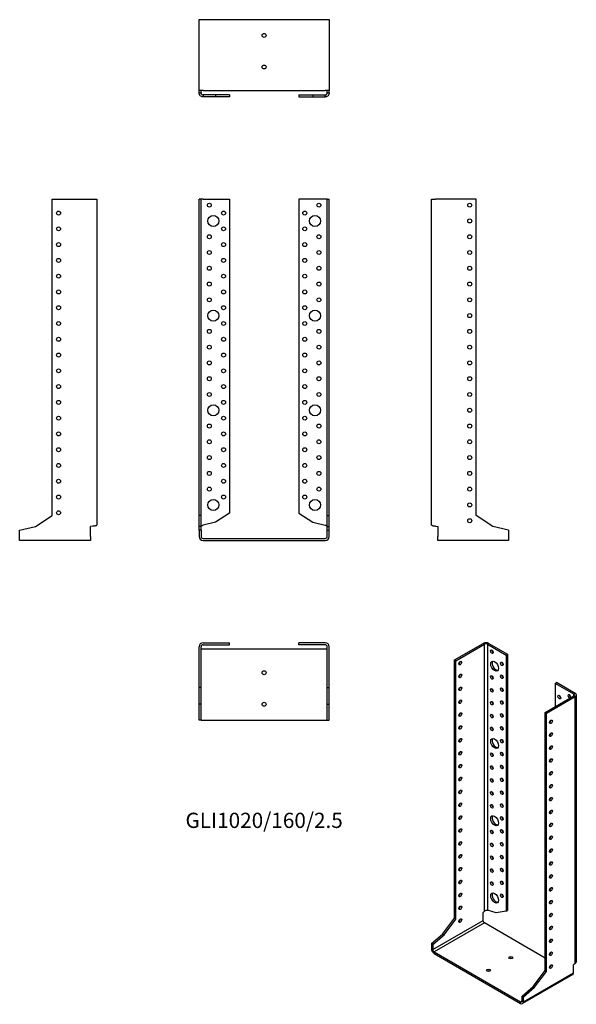
# Model space of a CAD drawing. Units: inches. Extents: x -310 to 396, y -591 to 658.
import ezdxf

# ---------------------------------------------------------------- set-up
doc = ezdxf.new("R2010")
doc.units = ezdxf.units.IN
doc.header["$MEASUREMENT"] = 0
doc.styles.get("Standard").update_dxf_attribs({"font": 'arial.ttf'})

# ---------------------------------------------------------------- blocks, each defined once
blk = doc.blocks.new('GLI1020_160_25-Front')
for p, q in [((-82.5, 29), (-82.5, 430)), ((-80, 430), (-82.5, 430)), ((-80, 29), (-80, 430)), ((-77.5, 430), (-80, 430)), ((-77.5, 430), (-44, 430)), ((-44, 430), (-44, 32.2)), ((77.5, 430), (44, 430)), ((44, 430), (44, 32.2)), ((80, 430), (77.5, 430)), ((80, 430), (82.5, 430)), ((80, 29), (80, 430)), ((82.5, 29), (82.5, 430)), ((-80, 29), (-82.5, 29)), ((-82.5, 15.2), (-82.5, 29)), ((-80, 15.2), (-80, 29)), ((-44, 32.2), (-61.6, 20.8)), ((44, 32.2), (61.6, 20.8)), ((80, 29), (82.5, 29)), ((80, 15.2), (80, 29)), ((82.5, 15.2), (82.5, 29)), ((-80, 15.2), (-82.5, 15.2)), ((-82.5, 10.3), (-82.5, 15.2)), ((-80, 10.3), (-80, 15.2)), ((-61.6, 20.8), (-77.5, 16.9)), ((61.6, 20.8), (77.5, 16.9)), ((80, 15.2), (82.5, 15.2)), ((80, 10.3), (80, 15.2)), ((82.5, 10.3), (82.5, 15.2)), ((-82.5, 10.3), (-82.5, 2.5)), ((-80, 10.3), (-82.5, 10.3)), ((-80, 10.3), (-80, 2.5)), ((-77.5, 0), (77.5, 0)), ((80, 10.3), (82.5, 10.3)), ((80, 2.5), (80, 10.3)), ((82.5, 2.5), (82.5, 10.3)), ((-77.5, -2.5), (77.5, -2.5))]:
    blk.add_line(p, q)
for centre, radius in [((-69.5, 422.5), 2.5), ((69.5, 422.5), 2.5), ((-51.5, 412.5), 2.5), ((51.5, 412.5), 2.5), ((-64.5, 402.5), 7), ((64.5, 402.5), 7), ((-51.5, 392.5), 2.5), ((51.5, 392.5), 2.5), ((-69.5, 382.5), 2.5), ((-51.5, 372.5), 2.5), ((51.5, 372.5), 2.5), ((69.5, 382.5), 2.5), ((-69.5, 362.5), 2.5), ((69.5, 362.5), 2.5), ((-51.5, 352.5), 2.5), ((51.5, 352.5), 2.5), ((-69.5, 342.5), 2.5), ((69.5, 342.5), 2.5), ((-69.5, 322.5), 2.5), ((-51.5, 332.5), 2.5), ((51.5, 332.5), 2.5), ((69.5, 322.5), 2.5), ((-51.5, 312.5), 2.5), ((51.5, 312.5), 2.5), ((-69.5, 302.5), 2.5), ((69.5, 302.5), 2.5), ((-64.5, 282.5), 7), ((-51.5, 292.5), 2.5), ((51.5, 292.5), 2.5), ((64.5, 282.5), 7), ((-51.5, 272.5), 2.5), ((51.5, 272.5), 2.5), ((-69.5, 262.5), 2.5), ((69.5, 262.5), 2.5), ((-51.5, 252.5), 2.5), ((51.5, 252.5), 2.5), ((-69.5, 242.5), 2.5), ((69.5, 242.5), 2.5), ((-69.5, 222.5), 2.5), ((-51.5, 232.5), 2.5), ((51.5, 232.5), 2.5), ((69.5, 222.5), 2.5), ((-51.5, 212.5), 2.5), ((51.5, 212.5), 2.5), ((-69.5, 202.5), 2.5), ((69.5, 202.5), 2.5), ((-51.5, 192.5), 2.5), ((51.5, 192.5), 2.5), ((-69.5, 182.5), 2.5), ((-51.5, 172.5), 2.5), ((51.5, 172.5), 2.5), ((69.5, 182.5), 2.5), ((-64.5, 162.5), 7), ((64.5, 162.5), 7), ((-51.5, 152.5), 2.5), ((51.5, 152.5), 2.5), ((-69.5, 142.5), 2.5), ((69.5, 142.5), 2.5), ((-69.5, 122.5), 2.5), ((-51.5, 132.5), 2.5), ((51.5, 132.5), 2.5), ((69.5, 122.5), 2.5), ((-51.5, 112.5), 2.5), ((51.5, 112.5), 2.5), ((-69.5, 102.5), 2.5), ((69.5, 102.5), 2.5), ((-51.5, 92.5), 2.5), ((51.5, 92.5), 2.5), ((-69.5, 82.5), 2.5), ((-51.5, 72.5), 2.5), ((51.5, 72.5), 2.5), ((69.5, 82.5), 2.5), ((-69.5, 62.5), 2.5), ((69.5, 62.5), 2.5), ((-51.5, 52.5), 2.5), ((51.5, 52.5), 2.5), ((-64.5, 42.5), 7), ((64.5, 42.5), 7)]:
    blk.add_circle(centre, radius)
for centre, radius, start, end in [((-77.5, 2.5), 5, 180, 270), ((-77.5, 2.5), 2.5, 180, 270), ((77.5, 2.5), 2.5, 270, 0), ((77.5, 2.5), 5, 270, 0)]:
    blk.add_arc(centre, radius, start, end)
for points in [[(-80, 15.7), (-80, 15.8), (-79.9, 15.9), (-79.7, 16.1), (-79.5, 16.2), (-79, 16.4), (-78.7, 16.5), (-78.1, 16.7), (-77.8, 16.8), (-77.5, 16.9)], [(77.5, 16.9), (77.8, 16.8), (78.2, 16.7), (78.8, 16.5), (79.1, 16.4), (79.5, 16.2), (79.7, 16.1), (79.9, 15.9), (80, 15.8), (80, 15.7)]]:
    blk.add_open_spline(points, degree=3, knots=[0, 0, 0, 0, 0.1070091, 0.1070091, 0.2139684, 0.2139684, 0.3130982, 0.3130982, 0.4122279, 0.4122279, 0.4122279, 0.4122279])
blk = doc.blocks.new('GLI1020_160_25-Left')
for p, q in [((0, 16.9), (0, 430)), ((0, 430), (5, 430)), ((56.5, 430), (5, 430)), ((56.5, 29), (56.5, 430)), ((77.8, 15.2), (56.5, 29)), ((5, 15.7), (7.9, 15)), ((7.9, 15), (7.9, 2.5)), ((97.9, 10.3), (77.8, 15.2)), ((7.9, -2.5), (7.9, 2.5)), ((97.9, 10.3), (97.9, 2.5)), ((97.9, 2.5), (97.9, -2.5)), ((97.9, -2.5), (7.9, -2.5))]:
    blk.add_line(p, q)
for centre in [(48.5, 422.5), (48.5, 402.5), (48.5, 382.5), (48.5, 362.5), (48.5, 342.5), (48.5, 322.5), (48.5, 302.5), (48.5, 282.5), (48.5, 262.5), (48.5, 242.5), (48.5, 222.5), (48.5, 202.5), (48.5, 182.5), (48.5, 162.5), (48.5, 142.5), (48.5, 122.5), (48.5, 102.5), (48.5, 82.5), (48.5, 62.5), (48.5, 42.5), (48.5, 22.5)]:
    blk.add_circle(centre, 2.5)
blk.add_open_spline([(0, 16.9), (0, 16.9), (0, 16.8), (0.2, 16.7), (0.5, 16.6), (1.2, 16.4), (1.7, 16.3), (2.6, 16.1), (3.1, 16), (4, 15.9), (4.5, 15.8), (5, 15.7)], degree=3, knots=[0, 0, 0, 0, 0.0997954, 0.0997954, 0.2997758, 0.2997758, 0.499746, 0.499746, 0.6481495, 0.6481495, 0.7965524, 0.7965524, 0.7965524, 0.7965524])
blk = doc.blocks.new('GLI1020_160_25-Right')
for p, q in [((-56.5, 29), (-56.5, 430)), ((-56.5, 430), (-5, 430)), ((-5, 430), (0, 430)), ((0, 430), (0, 16.9)), ((-77.8, 15.2), (-56.5, 29)), ((-97.9, 10.3), (-77.8, 15.2)), ((-5, 15.7), (-7.9, 15)), ((-7.9, 2.5), (-7.9, 15)), ((-97.9, 2.5), (-97.9, 10.3)), ((-97.9, -2.5), (-97.9, 2.5)), ((-7.9, 2.5), (-7.9, -2.5)), ((-7.9, -2.5), (-97.9, -2.5))]:
    blk.add_line(p, q)
for centre in [(-48.5, 412.5), (-48.5, 392.5), (-48.5, 372.5), (-48.5, 352.5), (-48.5, 332.5), (-48.5, 312.5), (-48.5, 292.5), (-48.5, 272.5), (-48.5, 252.5), (-48.5, 232.5), (-48.5, 212.5), (-48.5, 192.5), (-48.5, 172.5), (-48.5, 152.5), (-48.5, 132.5), (-48.5, 112.5), (-48.5, 92.5), (-48.5, 72.5), (-48.5, 52.5), (-48.5, 32.5)]:
    blk.add_circle(centre, 2.5)
blk.add_open_spline([(-5, 15.7), (-4.7, 15.8), (-4.3, 15.8), (-3.4, 16), (-2.8, 16.1), (-1.7, 16.3), (-1.2, 16.4), (-0.6, 16.5), (-0.4, 16.6), (-0.1, 16.8), (0, 16.8), (0, 16.9)], degree=3, knots=[0, 0, 0, 0, 0.0997954, 0.0997954, 0.2997758, 0.2997758, 0.499746, 0.499746, 0.6481495, 0.6481495, 0.7965524, 0.7965524, 0.7965524, 0.7965524])
blk = doc.blocks.new('GLI1020_160_25-Top')
for p, q in [((-77.5, 0), (-44, 0)), ((-44, -2.5), (-44, 0)), ((77.5, 0), (44, 0)), ((44, -2.5), (44, 0)), ((-82.5, -56.5), (-82.5, -5)), ((-80, -56.5), (-80, -5)), ((-77.5, -7.9), (-80, -7.9)), ((-77.5, -2.5), (-44, -2.5)), ((77.5, -7.9), (-77.5, -7.9)), ((77.5, -2.5), (44, -2.5)), ((80, -7.9), (77.5, -7.9)), ((80, -56.5), (80, -5)), ((82.5, -56.5), (82.5, -5)), ((-80, -56.5), (-82.5, -56.5)), ((-82.5, -77.8), (-82.5, -56.5)), ((-80, -77.8), (-80, -56.5)), ((80, -56.5), (82.5, -56.5)), ((80, -77.8), (80, -56.5)), ((82.5, -77.8), (82.5, -56.5)), ((-80, -77.8), (-82.5, -77.8)), ((-82.5, -97.9), (-82.5, -77.8)), ((-80, -97.9), (-80, -77.8)), ((80, -77.8), (82.5, -77.8)), ((80, -97.9), (80, -77.8)), ((82.5, -97.9), (82.5, -77.8)), ((-80, -97.9), (-82.5, -97.9)), ((-80, -97.9), (-77.5, -97.9)), ((-77.5, -97.9), (77.5, -97.9)), ((77.5, -97.9), (80, -97.9)), ((80, -97.9), (82.5, -97.9))]:
    blk.add_line(p, q)
for centre in [(0, -37.9), (0, -77.9)]:
    blk.add_circle(centre, 2.5)
for centre, radius, start, end in [((-77.5, -5), 5, 90, 180), ((77.5, -5), 5, 0, 90), ((-77.5, -5), 2.5, 90, 180), ((77.5, -5), 2.5, 0, 90)]:
    blk.add_arc(centre, radius, start, end)
blk = doc.blocks.new('GLI1020_160_25-Bottom')
for p, q in [((-82.5, 97.9), (-77.5, 97.9)), ((-82.5, 7.9), (-82.5, 97.9)), ((-77.5, 97.9), (77.5, 97.9)), ((77.5, 97.9), (82.5, 97.9)), ((82.5, 97.9), (82.5, 7.9)), ((-77.5, 7.9), (-82.5, 7.9)), ((-82.5, 5), (-82.5, 7.9)), ((-82.5, 5), (-80.7, 5)), ((-80.7, 5), (-80, 5)), ((-80, 5), (-80, 7.9)), ((-77.5, 7.9), (77.5, 7.9)), ((-61.6, 2.5), (-77.5, 2.5)), ((-77.5, 2.5), (-77.5, 1.8)), ((-77.5, 1.8), (-77.5, 0)), ((-61.6, 0), (-77.5, 0)), ((-44, 2.5), (-61.6, 2.5)), ((-61.6, 2.5), (-61.6, 0)), ((-44, 0), (-61.6, 0)), ((-44, 2.5), (-44, 0)), ((44, 2.5), (61.6, 2.5)), ((44, 2.5), (44, 0)), ((44, 0), (61.6, 0)), ((61.6, 2.5), (77.5, 2.5)), ((61.6, 2.5), (61.6, 0)), ((61.6, 0), (77.5, 0)), ((82.5, 7.9), (77.5, 7.9)), ((77.5, 1.8), (77.5, 2.5)), ((77.5, 0), (77.5, 1.8)), ((80, 5), (80, 7.9)), ((80, 5), (80.7, 5)), ((80.7, 5), (82.5, 5)), ((82.5, 5), (82.5, 7.9))]:
    blk.add_line(p, q)
for centre in [(0, 77.9), (0, 37.9)]:
    blk.add_circle(centre, 2.5)
for points, knots in [([(-77.5, 0), (-77.8, 0), (-78.2, 0), (-79.1, 0.2), (-79.7, 0.5), (-80.8, 1.2), (-81.3, 1.7), (-81.9, 2.6), (-82.1, 3.1), (-82.4, 4), (-82.5, 4.5), (-82.5, 5)], [0, 0, 0, 0, 0.0997954, 0.0997954, 0.2997758, 0.2997758, 0.499746, 0.499746, 0.6481495, 0.6481495, 0.7965524, 0.7965524, 0.7965524, 0.7965524]), ([(-80, 5), (-80, 4.7), (-79.9, 4.3), (-79.7, 3.7), (-79.5, 3.4), (-79, 3), (-78.7, 2.8), (-78.1, 2.6), (-77.8, 2.5), (-77.5, 2.5)], [0, 0, 0, 0, 0.1070091, 0.1070091, 0.2139684, 0.2139684, 0.3130982, 0.3130982, 0.4122279, 0.4122279, 0.4122279, 0.4122279]), ([(82.5, 5), (82.5, 4.7), (82.5, 4.3), (82.3, 3.4), (82, 2.8), (81.3, 1.7), (80.8, 1.2), (79.9, 0.6), (79.4, 0.4), (78.5, 0.1), (78, 0), (77.5, 0)], [0, 0, 0, 0, 0.0997954, 0.0997954, 0.2997758, 0.2997758, 0.499746, 0.499746, 0.6481495, 0.6481495, 0.7965524, 0.7965524, 0.7965524, 0.7965524]), ([(77.5, 2.5), (77.8, 2.5), (78.2, 2.6), (78.8, 2.8), (79.1, 3), (79.5, 3.5), (79.7, 3.8), (79.9, 4.4), (80, 4.7), (80, 5)], [0, 0, 0, 0, 0.1070091, 0.1070091, 0.2139684, 0.2139684, 0.3130982, 0.3130982, 0.4122279, 0.4122279, 0.4122279, 0.4122279])]:
    blk.add_open_spline(points, degree=3, knots=knots)
blk = doc.blocks.new('GLI1020_160_25-ISO')
for p, q in [((-63.7, 207.2), (-27.3, 228.2)), ((-61.9, 206.1), (-25.5, 227.2)), ((-25.5, 227.2), (-27.3, 228.2)), ((-25.5, -111.1), (-25.5, 227.2)), ((-20.2, 228.2), (-22, 227.2)), ((-22, 227.2), (1.7, 213.5)), ((-22, 227.2), (-22, -110.1)), ((-20.2, 228.2), (3.5, 214.5)), ((1.7, 213.5), (3.5, 214.5)), ((1.7, 213.5), (1.7, -111.3)), ((3.5, 214.5), (3.5, -110.3)), ((-63.7, -120.2), (-63.7, 207.2)), ((-61.9, 206.1), (-63.7, 207.2)), ((-61.9, -121.3), (-61.9, 206.1)), ((64, 177.6), (65.7, 178.6)), ((87.6, 163.9), (64, 177.6)), ((64, 177.6), (64, 148.2)), ((89.4, 164.9), (65.7, 178.6)), ((87.6, 163.9), (89.4, 164.9)), ((87.6, 161.9), (87.6, 163.9)), ((90.9, -174.9), (90.9, 162.9)), ((51.2, 140.8), (87.6, 161.9)), ((53, 139.8), (89.4, 160.8)), ((89.4, 160.8), (87.6, 161.9)), ((89.4, -177.4), (89.4, 160.8)), ((51.2, 140.8), (53, 139.8)), ((51.2, -186.6), (51.2, 140.8)), ((53, -187.6), (53, 139.8)), ((-25.5, -111.1), (-27.5, -112.9)), ((-10.7, -113.5), (-22, -110.1)), ((1.7, -111.3), (-10.7, -113.5)), ((1.7, -111.3), (3.5, -110.3)), ((-91.2, -159.8), (-27.5, -123.1)), ((-78.7, -140.2), (-63.7, -120.2)), ((-77, -141.3), (-61.9, -121.3)), ((-61.9, -121.3), (-63.7, -120.2)), ((-27.5, -123.1), (-27.5, -112.9)), ((-25.8, -126.1), (-89.4, -162.9)), ((51.2, -170.6), (-25.8, -126.1)), ((-92.9, -152.4), (-78.7, -140.2)), ((-91.2, -153.4), (-77, -141.3)), ((-77, -141.3), (-78.7, -140.2)), ((-92.9, -152.4), (-92.9, -158.8)), ((-91.2, -153.4), (-92.9, -152.4)), ((-92.9, -158.8), (-91.2, -159.8)), ((-91.2, -153.4), (-91.2, -159.8)), ((-89.4, -162.9), (20.2, -226.1)), ((-89.4, -162.9), (-89.4, -164.9)), ((-89.4, -164.9), (20.2, -228.2)), ((36.2, -206.6), (51.2, -186.6)), ((51.2, -186.6), (53, -187.6)), ((89.4, -177.4), (87.4, -179.2)), ((87.4, -189.4), (87.4, -179.2)), ((86.3, -191.7), (22.7, -228.4)), ((23.7, -226.1), (87.4, -189.4)), ((37.9, -207.6), (53, -187.6)), ((22, -218.8), (36.2, -206.6)), ((23.7, -219.8), (37.9, -207.6)), ((36.2, -206.6), (37.9, -207.6)), ((22, -218.8), (23.7, -219.8)), ((22, -225.1), (22, -218.8)), ((23.7, -226.1), (23.7, -219.8)), ((20.2, -226.1), (22, -225.1)), ((20.2, -228.2), (20.2, -226.1)), ((22, -225.1), (23.7, -226.1))]:
    blk.add_line(p, q)
for centre, major_axis, start_param, end_param in [((-23.7, 226.1), (5, 0), 0.785398, 2.356194), ((-23.7, 226.1), (-2.5, 0), 3.926991, 5.497787), ((-14.5, 218.8), (1.25, -2.17), 3.926991, 5.497787), ((-58, 204.3), (1.25, 2.17), 3.926991, 5.497787), ((-11, 200.4), (-3.5, 6.06), 0.255303, 2.88629), ((-1.8, 203.3), (1.25, -2.17), 3.926991, 5.497787), ((-58, 188), (1.25, 2.17), 3.926991, 5.497787), ((-1.8, 187), (1.25, -2.17), 3.926991, 5.497787), ((-14.5, 186.1), (1.25, -2.17), 3.926991, 5.497787), ((-58, 171.6), (1.25, 2.17), 3.926991, 5.497787), ((-14.5, 169.8), (1.25, -2.17), 3.926991, 5.497787), ((-1.8, 170.6), (1.25, -2.17), 3.926991, 5.497787), ((82, 161), (-1.25, 2.17), 3.699191, 8.867179), ((83.8, 162.1), (1.25, -2.17), 3.926991, 5.497787), ((85.9, 162.9), (2.5, 0), 5.497787, 7.068583), ((85.9, 162.9), (5, 0), 5.497787, 7.068583), ((-58, 155.3), (1.25, 2.17), 3.926991, 5.497787), ((-14.5, 153.5), (1.25, -2.17), 3.926991, 5.497787), ((-1.8, 154.3), (1.25, -2.17), 3.926991, 5.497787), ((71, 161.2), (1.25, -2.17), 3.926991, 5.497787), ((-58, 139), (1.25, 2.17), 3.926991, 5.497787), ((-14.5, 137.2), (1.25, -2.17), 3.926991, 5.497787), ((-1.8, 138), (1.25, -2.17), 3.926991, 5.497787), ((56.9, 129.8), (1.25, 2.17), 3.926991, 5.497787), ((-58, 122.7), (1.25, 2.17), 3.926991, 5.497787), ((-14.5, 120.8), (1.25, -2.17), 3.926991, 5.497787), ((-1.8, 121.6), (1.25, -2.17), 3.926991, 5.497787), ((56.9, 113.5), (1.25, 2.17), 3.926991, 5.497787), ((-58, 106.3), (1.25, 2.17), 3.926991, 5.497787), ((-11, 102.4), (-3.5, 6.06), 0.255303, 2.88629), ((-1.8, 105.3), (1.25, -2.17), 3.926991, 5.497787), ((-58, 90), (1.25, 2.17), 3.926991, 5.497787), ((-14.5, 88.2), (1.25, -2.17), 3.926991, 5.497787), ((-1.8, 89), (1.25, -2.17), 3.926991, 5.497787), ((56.9, 97.1), (1.25, 2.17), 3.926991, 5.497787), ((56.9, 80.8), (1.25, 2.17), 3.926991, 5.497787), ((-58, 73.7), (1.25, 2.17), 3.926991, 5.497787), ((-14.5, 71.8), (1.25, -2.17), 3.926991, 5.497787), ((-1.8, 72.6), (1.25, -2.17), 3.926991, 5.497787), ((56.9, 64.5), (1.25, 2.17), 3.926991, 5.497787), ((-58, 57.3), (1.25, 2.17), 3.926991, 5.497787), ((-14.5, 55.5), (1.25, -2.17), 3.926991, 5.497787), ((-1.8, 56.3), (1.25, -2.17), 3.926991, 5.497787), ((-58, 41), (1.25, 2.17), 3.926991, 5.497787), ((-14.5, 39.2), (1.25, -2.17), 3.926991, 5.497787), ((-1.8, 40), (1.25, -2.17), 3.926991, 5.497787), ((56.9, 48.2), (1.25, 2.17), 3.926991, 5.497787), ((-58, 24.7), (1.25, 2.17), 3.926991, 5.497787), ((56.9, 31.8), (1.25, 2.17), 3.926991, 5.497787), ((-14.5, 22.8), (1.25, -2.17), 3.926991, 5.497787), ((-1.8, 23.7), (1.25, -2.17), 3.926991, 5.497787), ((56.9, 15.5), (1.25, 2.17), 3.926991, 5.497787), ((-58, 8.3), (1.25, 2.17), 3.926991, 5.497787), ((-11, 4.5), (-3.5, 6.06), 0.255303, 2.88629), ((-1.8, 7.3), (1.25, -2.17), 3.926991, 5.497787), ((56.9, -0.8), (1.25, 2.17), 3.926991, 5.497787), ((-58, -8), (1.25, 2.17), 3.926991, 5.497787), ((-14.5, -9.8), (1.25, -2.17), 3.926991, 5.497787), ((-1.8, -9), (1.25, -2.17), 3.926991, 5.497787), ((-58, -24.3), (1.25, 2.17), 3.926991, 5.497787), ((-1.8, -25.3), (1.25, -2.17), 3.926991, 5.497787), ((56.9, -17.2), (1.25, 2.17), 3.926991, 5.497787), ((-14.5, -26.1), (1.25, -2.17), 3.926991, 5.497787), ((56.9, -33.5), (1.25, 2.17), 3.926991, 5.497787), ((-58, -40.6), (1.25, 2.17), 3.926991, 5.497787), ((-14.5, -42.5), (1.25, -2.17), 3.926991, 5.497787), ((-1.8, -41.7), (1.25, -2.17), 3.926991, 5.497787), ((56.9, -49.8), (1.25, 2.17), 3.926991, 5.497787), ((-58, -57), (1.25, 2.17), 3.926991, 5.497787), ((-14.5, -58.8), (1.25, -2.17), 3.926991, 5.497787), ((-1.8, -58), (1.25, -2.17), 3.926991, 5.497787), ((-58, -73.3), (1.25, 2.17), 3.926991, 5.497787), ((-14.5, -75.1), (1.25, -2.17), 3.926991, 5.497787), ((-1.8, -74.3), (1.25, -2.17), 3.926991, 5.497787), ((56.9, -66.2), (1.25, 2.17), 3.926991, 5.497787), ((56.9, -82.5), (1.25, 2.17), 3.926991, 5.497787), ((-58, -89.6), (1.25, 2.17), 3.926991, 5.497787), ((-11, -93.5), (-3.5, 6.06), 0.255303, 2.88629), ((-1.8, -90.7), (1.25, -2.17), 3.926991, 5.497787), ((56.9, -98.8), (1.25, 2.17), 3.926991, 5.497787), ((-58, -106), (1.25, 2.17), 3.926991, 5.497787), ((-58, -122.3), (1.25, 2.17), 3.926991, 5.497787), ((-25.8, -124.1), (-1.25, 2.17), 0.785398, 2.356194), ((56.9, -115.1), (1.25, 2.17), 3.926991, 5.497787), ((56.9, -131.5), (1.25, 2.17), 3.926991, 5.497787), ((56.9, -147.8), (1.25, 2.17), 3.926991, 5.497787), ((-89.4, -160.8), (-2.5, 4.33), 0.785398, 2.356194), ((-89.4, -160.8), (1.25, -2.17), 3.926991, 5.497787), ((7.8, -172.1), (-2.5, 0), 3.926991, 5.497787), ((56.9, -164.1), (1.25, 2.17), 3.926991, 5.497787), ((-20.5, -188.4), (-2.5, 0), 3.926991, 5.497787), ((56.9, -180.5), (1.25, 2.17), 3.926991, 5.497787), ((83.8, -187.4), (2.5, -4.33), 0, 0.785398), ((20.2, -224.1), (1.25, -2.17), 5.497787, 7.068583), ((20.2, -224.1), (2.5, -4.33), 5.497787, 7.068583)]:
    blk.add_ellipse(centre, major_axis=major_axis, ratio=0.57735, start_param=start_param, end_param=end_param)
for centre, major_axis in [((-16.3, 217.8), (1.25, -2.17)), ((-56.3, 203.3), (-1.25, -2.17)), ((-12.8, 199.4), (3.5, -6.06)), ((-3.6, 202.3), (1.25, -2.17)), ((-56.3, 187), (-1.25, -2.17)), ((-16.3, 185.1), (1.25, -2.17)), ((-3.6, 185.9), (1.25, -2.17)), ((-56.3, 170.6), (-1.25, -2.17)), ((-16.3, 168.8), (1.25, -2.17)), ((-3.6, 169.6), (1.25, -2.17)), ((69.3, 160.2), (1.25, -2.17)), ((-56.3, 154.3), (-1.25, -2.17)), ((-16.3, 152.5), (1.25, -2.17)), ((-3.6, 153.3), (1.25, -2.17)), ((-56.3, 138), (-1.25, -2.17)), ((-16.3, 136.1), (1.25, -2.17)), ((-3.6, 136.9), (1.25, -2.17)), ((58.7, 128.8), (1.25, 2.17)), ((-56.3, 121.6), (-1.25, -2.17)), ((-16.3, 119.8), (1.25, -2.17)), ((-3.6, 120.6), (1.25, -2.17)), ((58.7, 112.5), (1.25, 2.17)), ((-56.3, 105.3), (-1.25, -2.17)), ((-12.8, 101.4), (3.5, -6.06)), ((-3.6, 104.3), (1.25, -2.17)), ((-56.3, 89), (-1.25, -2.17)), ((-16.3, 87.1), (1.25, -2.17)), ((-3.6, 88), (1.25, -2.17)), ((58.7, 96.1), (1.25, 2.17)), ((-56.3, 72.6), (-1.25, -2.17)), ((58.7, 79.8), (1.25, 2.17)), ((-16.3, 70.8), (1.25, -2.17)), ((-3.6, 71.6), (1.25, -2.17)), ((58.7, 63.5), (1.25, 2.17)), ((-56.3, 56.3), (-1.25, -2.17)), ((-16.3, 54.5), (1.25, -2.17)), ((-3.6, 55.3), (1.25, -2.17)), ((-56.3, 40), (-1.25, -2.17)), ((-16.3, 38.2), (1.25, -2.17)), ((-3.6, 39), (1.25, -2.17)), ((58.7, 47.1), (1.25, 2.17)), ((-56.3, 23.7), (-1.25, -2.17)), ((-3.6, 22.6), (1.25, -2.17)), ((58.7, 30.8), (1.25, 2.17)), ((-16.3, 21.8), (1.25, -2.17)), ((58.7, 14.5), (1.25, 2.17)), ((-56.3, 7.3), (-1.25, -2.17)), ((-12.8, 3.4), (3.5, -6.06)), ((-3.6, 6.3), (1.25, -2.17)), ((58.7, -1.9), (1.25, 2.17)), ((-56.3, -9), (-1.25, -2.17)), ((-16.3, -10.8), (1.25, -2.17)), ((-3.6, -10), (1.25, -2.17)), ((-56.3, -25.3), (-1.25, -2.17)), ((-16.3, -27.2), (1.25, -2.17)), ((-3.6, -26.4), (1.25, -2.17)), ((58.7, -18.2), (1.25, 2.17)), ((58.7, -34.5), (1.25, 2.17)), ((-56.3, -41.7), (-1.25, -2.17)), ((-16.3, -43.5), (1.25, -2.17)), ((-3.6, -42.7), (1.25, -2.17)), ((58.7, -50.8), (1.25, 2.17)), ((-56.3, -58), (-1.25, -2.17)), ((-16.3, -59.8), (1.25, -2.17)), ((-3.6, -59), (1.25, -2.17)), ((-56.3, -74.3), (-1.25, -2.17)), ((-16.3, -76.2), (1.25, -2.17)), ((-3.6, -75.3), (1.25, -2.17)), ((58.7, -67.2), (1.25, 2.17)), ((-12.8, -94.5), (3.5, -6.06)), ((58.7, -83.5), (1.25, 2.17)), ((-56.3, -90.7), (-1.25, -2.17)), ((-3.6, -91.7), (1.25, -2.17)), ((58.7, -99.8), (1.25, 2.17)), ((-56.3, -107), (-1.25, -2.17)), ((-56.3, -123.3), (-1.25, -2.17)), ((58.7, -116.2), (1.25, 2.17)), ((58.7, -132.5), (1.25, 2.17)), ((58.7, -148.8), (1.25, 2.17)), ((7.8, -170), (-2.5, 0)), ((58.7, -165.2), (1.25, 2.17)), ((-20.5, -186.3), (-2.5, 0)), ((58.7, -181.5), (1.25, 2.17))]:
    blk.add_ellipse(centre, major_axis=major_axis, ratio=0.57735)
for points, knots in [([(-25.5, -111.1), (-25.3, -110.9), (-25, -110.7), (-24.3, -110.4), (-24, -110.2), (-23.3, -110.1), (-23, -110.1), (-22.4, -110), (-22.2, -110.1), (-22, -110.1)], [0, 0, 0, 0, 0.1070091, 0.1070091, 0.2139684, 0.2139684, 0.3130982, 0.3130982, 0.4122279, 0.4122279, 0.4122279, 0.4122279]), ([(89.4, -177.4), (89.6, -177.3), (89.9, -177.1), (90.4, -176.5), (90.7, -176), (90.8, -175.4), (90.9, -175.1), (90.9, -174.9)], [0, 0, 0, 0, 0.0997954, 0.0997954, 0.2997758, 0.2997758, 0.398367, 0.398367, 0.398367, 0.398367])]:
    blk.add_open_spline(points, degree=3, knots=knots)

msp = doc.modelspace()

# ---------------------------------------------------------------- block references
for name, p in [('GLI1020_160_25-Bottom', (0, 559.8)), ('GLI1020_160_25-Right', (-212.3, 0)), ('GLI1020_160_25-Front', (0, 0)), ('GLI1020_160_25-Left', (212.3, 0)), ('GLI1020_160_25-Top', (0, -132.3)), ('GLI1020_160_25-ISO', (305.2, -361.3))]:
    msp.add_blockref(name, p)

# ---------------------------------------------------------------- texts
at = {"insert": (0, -359.9), "char_height": 19.295, "attachment_point": 5}
msp.add_mtext('GLI1020/160/2.5', dxfattribs=at)

doc.saveas('drawing.dxf')
